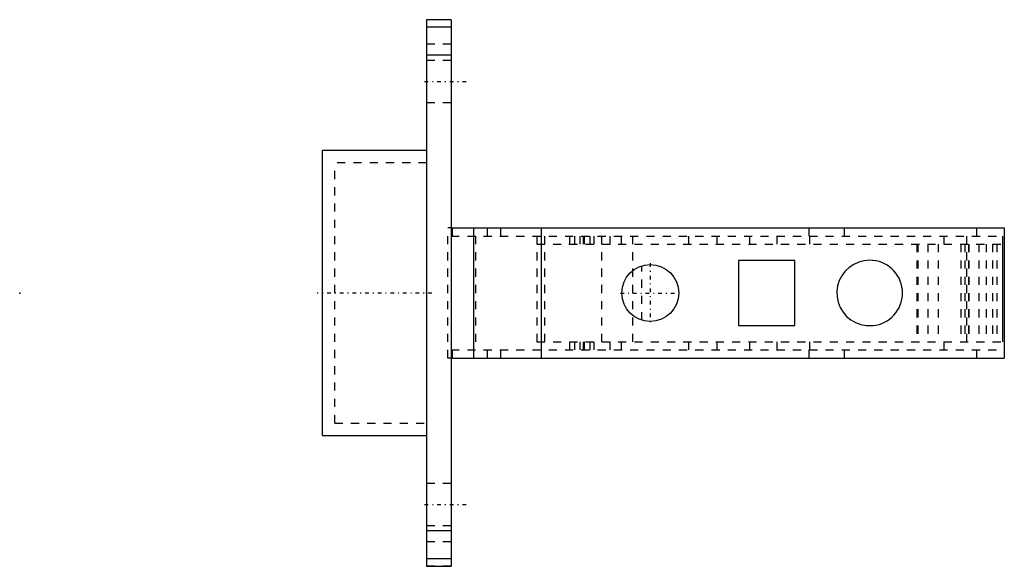
# Model space of a CAD drawing. Extents: x -50 to 71, y -34 to 34.
import ezdxf

# ---------------------------------------------------------------- set-up
doc = ezdxf.new("R2010")
doc.units = 0
doc.header["$MEASUREMENT"] = 0
doc.linetypes.add('CENTER', pattern=[1.5, 0.45, -0.5, 0.05, -0.5])
doc.linetypes.add('DASHED', pattern=[2, 1, -1])
doc.layers.get('0').update_dxf_attribs({"linetype": 'CONTINUOUS'})
doc.layers.add('CONNECTIONPOINTS', color=1, linetype='CONTINUOUS')

msp = doc.modelspace()

# ---------------------------------------------------------------- linework, layer by layer
at = {"linetype": 'Continuous'}
for p, q in [((3, 33.6), (0, 33.6)), ((0, 33.6), (0, -33.6)), ((3, 32.67), (0, 32.67)), ((3, 33.6), (3, -33.6)), ((3, 29.22), (0, 29.22)), ((-12.8, -17.5), (-12.8, 17.5)), ((0, 17.5), (-12.8, 17.5)), ((3, 8), (70.97, 8)), ((5.77, 8), (5.77, -8)), ((14.08, 8), (14.08, -8)), ((70.97, 8), (70.97, -8)), ((45.25, 4), (38.33, 4)), ((38.33, 4), (38.33, -4)), ((45.25, -4), (45.25, 4)), ((38.33, -4), (45.25, -4)), ((3, -8), (70.97, -8)), ((-12.8, -17.5), (0, -17.5)), ((3, -29.22), (0, -29.22)), ((3, -32.67), (0, -32.67)), ((0, -33.6), (3, -33.6))]:
    msp.add_line(p, q, dxfattribs=at)
at = {"linetype": 'DASHED'}
for p, q in [((3, 33.58), (0, 33.58)), ((3, 30.58), (0, 30.58)), ((3, 28.6), (0, 28.6)), ((0, 23.4), (3, 23.4)), ((-11.3, -16), (-11.3, 16)), ((0, 16), (-11.3, 16)), ((2.61, -8), (2.61, 8)), ((3, 8), (2.61, 8)), ((3.12, 8), (3.12, 7)), ((7.43, 8), (7.43, 7)), ((9.09, 8), (9.09, 7)), ((46.97, 8), (46.97, 7)), ((51.3, 8), (51.3, 7)), ((67.54, 8), (67.54, 7)), ((3, 7), (70.75, 7)), ((5.99, 7), (5.99, -7)), ((13.53, 7), (13.53, -7)), ((14.49, 7), (14.49, -7)), ((17.53, 7), (17.53, 6)), ((18.16, 7), (18.16, 6)), ((18.83, 7), (18.83, 6)), ((19.24, 7), (19.24, 6)), ((19.4, 6), (19.4, 7)), ((20.03, 7), (20.03, 6)), ((20.54, 7), (20.54, 6)), ((21.47, 7), (21.47, -7)), ((22.51, 7), (22.51, 6)), ((23.91, 7), (23.91, 6)), ((25.28, 7), (25.28, -7)), ((32.16, 7), (32.16, 6)), ((35.66, 7), (35.66, 6)), ((39.66, 7), (39.66, 6)), ((43.03, 7), (43.03, 6)), ((47.02, 7), (47.02, 6)), ((63.54, 7), (63.54, 6)), ((66.32, 7), (66.32, -7)), ((70.75, 7), (70.75, -7)), ((13.53, 6), (70.78, 6)), ((60.23, 6), (60.23, -6)), ((60.36, 6), (60.36, -6)), ((61.58, 6), (61.58, -6)), ((62.86, 6), (62.86, -6)), ((65.63, 6), (65.63, -6)), ((66.1, 6), (66.1, -6)), ((66.59, 6), (66.59, -6)), ((66.61, 6), (66.61, -6)), ((67.86, 6), (67.86, -6)), ((68.73, 6), (68.73, -6)), ((69.53, 6), (69.53, -6)), ((70.04, 6), (70.04, -6)), ((70.76, 6), (70.76, -6)), ((70.78, -6), (70.78, 6)), ((54.73, 4.02), (55.09, 3.98)), ((26.45, -3.35), (26.45, 3.35)), ((54.43, -4.03), (54.17, -4.02)), ((54.62, -4.03), (54.43, -4.03)), ((55.04, -3.98), (54.62, -4.03)), ((13.53, -6), (70.78, -6)), ((17.53, -6), (17.53, -7)), ((18.16, -6), (18.16, -7)), ((18.83, -6), (18.83, -7)), ((19.24, -6), (19.24, -7)), ((19.4, -7), (19.4, -6)), ((20.03, -6), (20.03, -7)), ((20.54, -6), (20.54, -7)), ((22.51, -6), (22.51, -7)), ((23.91, -6), (23.91, -7)), ((32.16, -6), (32.16, -7)), ((35.66, -6), (35.66, -7)), ((39.66, -6), (39.66, -7)), ((43.03, -6), (43.03, -7)), ((47.02, -6), (47.02, -7)), ((63.54, -6), (63.54, -7)), ((3, -7), (70.75, -7)), ((3.12, -7), (3.12, -8)), ((7.43, -7), (7.43, -8)), ((9.09, -7), (9.09, -8)), ((46.97, -7), (46.97, -8)), ((51.3, -7), (51.3, -8)), ((67.54, -7), (67.54, -8)), ((3, -8), (2.61, -8)), ((-11.3, -16), (0, -16)), ((3, -23.4), (0, -23.4)), ((0, -28.6), (3, -28.6)), ((3, -30.58), (0, -30.58)), ((3, -33.57), (0, -33.57))]:
    msp.add_line(p, q, dxfattribs=at)
at = {"linetype": 'CENTER'}
for p, q in [((-0.25, 26), (5.25, 26)), ((27.47, 3.67), (27.47, -3.68)), ((0.64, 0), (-13.44, 0)), ((23.8, 0), (31.14, 0)), ((-0.25, -26), (5.25, -26))]:
    msp.add_line(p, q, dxfattribs=at)
at = {"linetype": 'Continuous'}
msp.add_polyline3d([(54.83, 4.01, 0), (54.43, 4.03, 0), (53.75, 3.97, 0), (53.09, 3.8, 0), (52.47, 3.52, 0), (51.9, 3.14, 0), (51.41, 2.67, 0), (51, 2.12, 0), (50.7, 1.52, 0), (50.49, 0.87, 0), (50.41, 0.2, 0), (50.43, -0.48, 0), (50.57, -1.14, 0), (50.81, -1.77, 0), (51.16, -2.35, 0), (51.6, -2.87, 0), (52.12, -3.3, 0), (52.7, -3.64, 0), (53.34, -3.88, 0), (54, -4.01, 0), (54.83, -4.01, 0)], dxfattribs=at)
msp.add_circle((27.47, 0), 3.5, dxfattribs=at)
msp.add_arc((54.43, 0), 4.03, 275.6587, 84.3413, dxfattribs=at)
at = {"layer": 'CONNECTIONPOINTS', "linetype": 'Continuous'}
for p in [(17.54, 6), (-50, 0), (0, 0)]:
    msp.add_point(p, dxfattribs=at)

doc.saveas('drawing.dxf')
